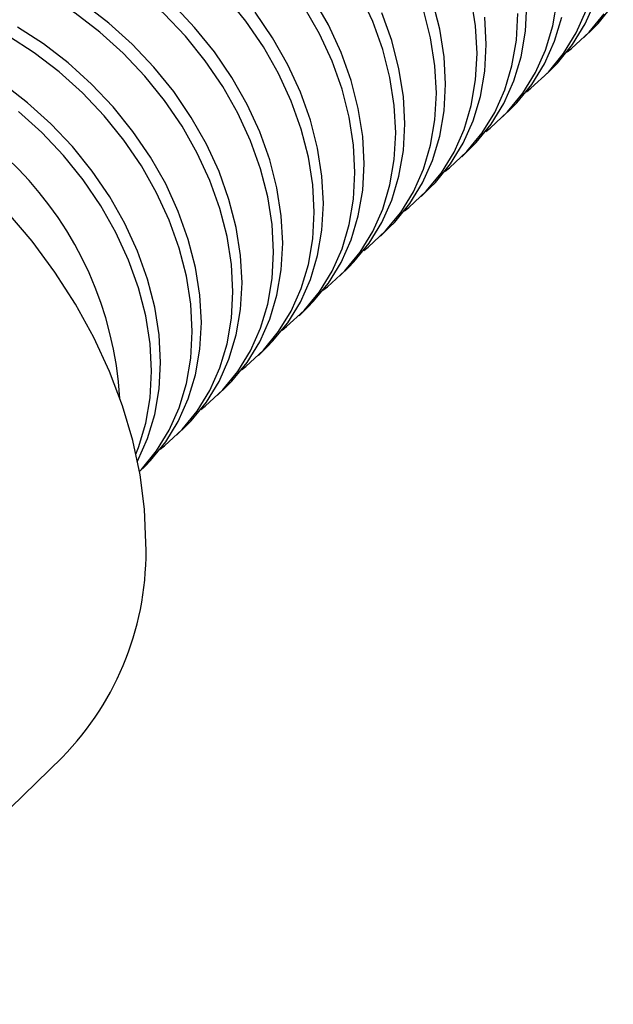
# Paper-space layout '_Триметрия' of a CAD drawing. Units: millimetres. Extents: x -7.5 to 47.8, y -7.6 to 46.8.
# Drawn here: x 11 to 22.9, y -5.9 to 13.7 of the extents above; entities that cross this region are included whole.
import ezdxf

# ---------------------------------------------------------------- set-up
doc = ezdxf.new("R2010")
doc.units = ezdxf.units.MM

psp = doc.layouts.new('_Триметрия')

# ---------------------------------------------------------------- linework, layer by layer
at = {"color": 7, "linetype": 'Continuous', "lineweight": 25}
for p, q in [((22.292, 13.373), (22.473, 13.55)), ((21.481, 12.581), (21.662, 12.758)), ((20.669, 11.79), (20.851, 11.967)), ((19.858, 10.998), (20.039, 11.175)), ((19.047, 10.206), (19.228, 10.383)), ((18.235, 9.414), (18.417, 9.591)), ((17.424, 8.622), (17.605, 8.799)), ((16.613, 7.83), (16.794, 8.007)), ((15.802, 7.039), (15.983, 7.215)), ((14.99, 6.247), (15.172, 6.424)), ((14.179, 5.455), (14.36, 5.632)), ((13.431, 4.724), (13.549, 4.84)), ((6.846, -5.894), (11.887, -0.975))]:
    psp.add_line(p, q, dxfattribs=at)
at = {"color": 7, "linetype": 'Continuous', "lineweight": 25, "flags": 128}
for points in [[(15.172, 6.424), (15.274, 6.528), (15.576, 6.897), (15.828, 7.308), (16.027, 7.757), (16.171, 8.237), (16.258, 8.746), (16.287, 9.275), (16.258, 9.821), (16.171, 10.376), (16.027, 10.935), (15.828, 11.492), (15.576, 12.04), (15.274, 12.574), (14.924, 13.087), (14.531, 13.574), (14.1, 14.031), (13.634, 14.45), (13.139, 14.829), (12.62, 15.163), (12.084, 15.448), (11.535, 15.682), (10.981, 15.86)], [(14.656, 5.959), (14.743, 6.027), (15.092, 6.351), (15.395, 6.72), (15.647, 7.131), (15.846, 7.58), (15.99, 8.061), (16.077, 8.569), (16.106, 9.098), (16.077, 9.644), (15.99, 10.199), (15.846, 10.758), (15.647, 11.315), (15.395, 11.863), (15.092, 12.397), (14.743, 12.91), (14.35, 13.398), (13.918, 13.854), (13.453, 14.273), (12.958, 14.652), (12.439, 14.986), (11.903, 15.271), (11.354, 15.505), (10.799, 15.684)], [(14.36, 5.632), (14.462, 5.736), (14.765, 6.105), (15.017, 6.516), (15.216, 6.965), (15.36, 7.446), (15.447, 7.954), (15.476, 8.483), (15.447, 9.029), (15.36, 9.584), (15.216, 10.143), (15.017, 10.7), (14.765, 11.248), (14.462, 11.782), (14.113, 12.295), (13.72, 12.783), (13.288, 13.239), (12.823, 13.658), (12.328, 14.037), (11.809, 14.371), (11.273, 14.656), (10.724, 14.89)], [(13.844, 5.168), (13.932, 5.236), (14.281, 5.559), (14.584, 5.928), (14.836, 6.339), (15.035, 6.788), (15.179, 7.269), (15.266, 7.777), (15.295, 8.306), (15.266, 8.852), (15.179, 9.407), (15.035, 9.966), (14.836, 10.523), (14.584, 11.071), (14.281, 11.605), (13.932, 12.118), (13.539, 12.606), (13.107, 13.062), (12.641, 13.482), (12.146, 13.86), (11.628, 14.194), (11.091, 14.479), (10.543, 14.713)], [(15.467, 6.751), (15.554, 6.819), (15.904, 7.143), (16.206, 7.512), (16.458, 7.923), (16.657, 8.371), (16.801, 8.852), (16.888, 9.36), (16.917, 9.89), (16.888, 10.436), (16.801, 10.991), (16.657, 11.55), (16.458, 12.107), (16.206, 12.655), (15.904, 13.189), (15.554, 13.702), (15.161, 14.189)], [(16.794, 8.007), (16.896, 8.111), (17.199, 8.481), (17.451, 8.892), (17.65, 9.34), (17.794, 9.821), (17.881, 10.329), (17.91, 10.859), (17.881, 11.404), (17.794, 11.96), (17.65, 12.519), (17.451, 13.075), (17.199, 13.624), (16.896, 14.157)], [(17.089, 8.335), (17.177, 8.403), (17.526, 8.726), (17.829, 9.096), (18.081, 9.507), (18.28, 9.955), (18.424, 10.436), (18.511, 10.944), (18.54, 11.474), (18.511, 12.019), (18.424, 12.575), (18.28, 13.134), (18.081, 13.69), (17.829, 14.239)], [(18.712, 9.919), (18.799, 9.987), (19.149, 10.31), (19.451, 10.679), (19.704, 11.09), (19.903, 11.539), (20.046, 12.02), (20.133, 12.528), (20.162, 13.058), (20.133, 13.603), (20.046, 14.158)], [(16.278, 7.543), (16.365, 7.611), (16.715, 7.934), (17.018, 8.304), (17.27, 8.715), (17.469, 9.163), (17.613, 9.644), (17.699, 10.152), (17.728, 10.682), (17.699, 11.228), (17.613, 11.783), (17.469, 12.342), (17.27, 12.899), (17.018, 13.447), (16.715, 13.98)], [(18.417, 9.591), (18.519, 9.695), (18.821, 10.064), (19.074, 10.475), (19.273, 10.924), (19.416, 11.405), (19.503, 11.913), (19.532, 12.443), (19.503, 12.988), (19.416, 13.543), (19.273, 14.102)], [(20.039, 11.175), (20.141, 11.279), (20.444, 11.648), (20.696, 12.059), (20.895, 12.508), (21.039, 12.989), (21.126, 13.497), (21.155, 14.026)], [(20.335, 11.502), (20.422, 11.57), (20.771, 11.894), (21.074, 12.263), (21.326, 12.674), (21.525, 13.123), (21.669, 13.603), (21.756, 14.112)], [(21.662, 12.758), (21.764, 12.862), (22.067, 13.232), (22.319, 13.643), (22.518, 14.091)], [(22.473, 13.55), (22.575, 13.654), (22.878, 14.024)], [(15.983, 7.215), (16.085, 7.32), (16.387, 7.689), (16.64, 8.1), (16.839, 8.548), (16.982, 9.029), (17.069, 9.537), (17.098, 10.067), (17.069, 10.613), (16.982, 11.168), (16.839, 11.727), (16.64, 12.284), (16.387, 12.832), (16.085, 13.366), (15.735, 13.879)], [(17.605, 8.799), (17.708, 8.903), (18.01, 9.272), (18.262, 9.684), (18.461, 10.132), (18.605, 10.613), (18.692, 11.121), (18.721, 11.651), (18.692, 12.196), (18.605, 12.752), (18.461, 13.311), (18.262, 13.867)], [(17.901, 9.127), (17.988, 9.195), (18.338, 9.518), (18.64, 9.887), (18.892, 10.299), (19.091, 10.747), (19.235, 11.228), (19.322, 11.736), (19.351, 12.266), (19.322, 12.811), (19.235, 13.367), (19.091, 13.926)], [(19.228, 10.383), (19.33, 10.487), (19.633, 10.856), (19.885, 11.267), (20.084, 11.716), (20.228, 12.197), (20.315, 12.705), (20.344, 13.234), (20.315, 13.78)], [(19.523, 10.71), (19.611, 10.778), (19.96, 11.102), (20.263, 11.471), (20.515, 11.882), (20.714, 12.331), (20.858, 12.812), (20.945, 13.32), (20.974, 13.849)], [(20.851, 11.967), (20.953, 12.071), (21.255, 12.44), (21.507, 12.851), (21.706, 13.299), (21.85, 13.78)], [(21.146, 12.294), (21.233, 12.362), (21.583, 12.686), (21.885, 13.055), (22.137, 13.466), (22.336, 13.914)], [(21.957, 13.086), (22.045, 13.154), (22.394, 13.477), (22.697, 13.847)], [(13.549, 4.84), (13.651, 4.944), (13.954, 5.313), (14.206, 5.724), (14.405, 6.173), (14.549, 6.654), (14.635, 7.162), (14.665, 7.692), (14.635, 8.237), (14.549, 8.792), (14.405, 9.351), (14.206, 9.908), (13.954, 10.456), (13.651, 10.99), (13.302, 11.503), (12.909, 11.991), (12.477, 12.447), (12.011, 12.867), (11.516, 13.246), (10.998, 13.579)], [(13.43, 4.726), (13.47, 4.767), (13.772, 5.136), (14.025, 5.547), (14.224, 5.996), (14.367, 6.477), (14.454, 6.985), (14.483, 7.515), (14.454, 8.06), (14.367, 8.615), (14.224, 9.175), (14.025, 9.731), (13.772, 10.279), (13.47, 10.813), (13.12, 11.326), (12.728, 11.814), (12.296, 12.27), (11.83, 12.69), (11.335, 13.069), (10.817, 13.402)], [(13.392, 4.927), (13.395, 4.933), (13.594, 5.381), (13.737, 5.862), (13.824, 6.37), (13.853, 6.9), (13.824, 7.445), (13.737, 8.001), (13.594, 8.56), (13.395, 9.116), (13.142, 9.664), (12.84, 10.198), (12.49, 10.711), (12.098, 11.199), (11.666, 11.655), (11.2, 12.075), (10.705, 12.454)], [(13.361, 5.072), (13.412, 5.204), (13.556, 5.685), (13.643, 6.193), (13.672, 6.723), (13.643, 7.268), (13.556, 7.824), (13.412, 8.383), (13.213, 8.939), (12.961, 9.488), (12.659, 10.021), (12.309, 10.535), (11.916, 11.022), (11.485, 11.478), (11.019, 11.898)], [(13.56, 3.303), (13.531, 3.974), (13.442, 4.656), (13.296, 5.344), (13.093, 6.034), (12.834, 6.719), (12.522, 7.394), (12.159, 8.056), (11.747, 8.698), (11.289, 9.316), (10.789, 9.906)]]:
    psp.add_lwpolyline(points, dxfattribs=at)
at = {"color": 7, "linetype": 'Continuous', "lineweight": 25}
for centre, radius, start, end in [((5.887, 5.745), 7.168, 3.4995, 85.1106), ((7.705, 3.127), 5.858, 315.5502, 1.7155)]:
    psp.add_arc(centre, radius, start, end, dxfattribs=at)

doc.saveas('drawing.dxf')
